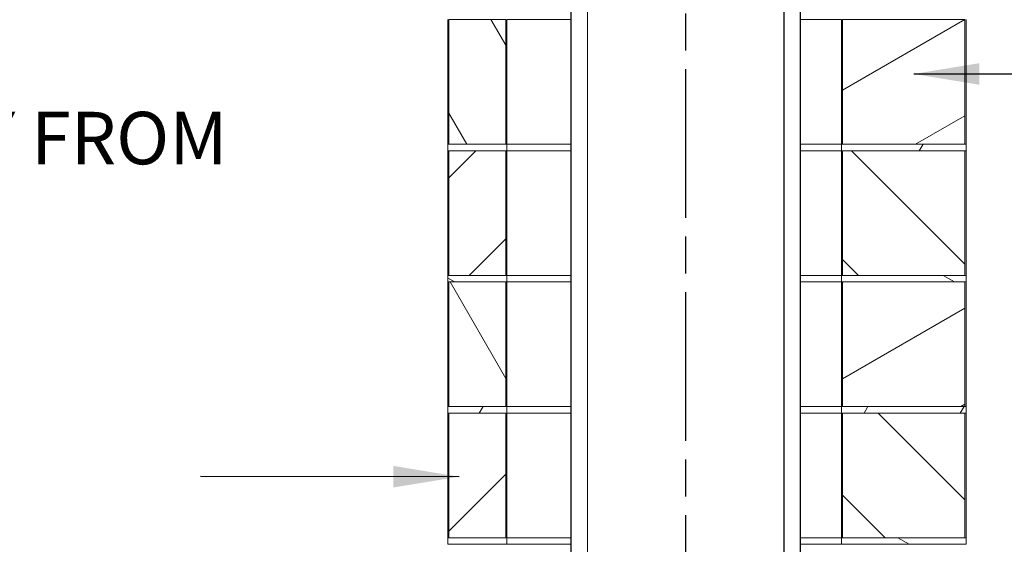
# Model space of a CAD drawing. Units: millimetres. Extents: x 640 to 11546, y 80 to 8022.
# Drawn here: x 7550 to 9051, y 1898 to 2698 of the extents above; entities that cross this region are included whole.
import ezdxf

# ---------------------------------------------------------------- set-up
doc = ezdxf.new("R2010")
doc.units = ezdxf.units.MM
doc.header["$LTSCALE"] = 40
doc.linetypes.add('CHAIN', pattern=[0.3543, 0.2362, -0.0295, 0.0591, -0.0295])
for name, color, linetype, lineweight in [('Centerline(ISO)', 7, 'Continuous', 25), ('Hatch', 179, 'Continuous', 9), ('Symbols(ISO)', 7, 'Continuous', 25), ('Visible Edges(ISO)', 7, 'Continuous', 18)]:
    doc.layers.add(name, color=color, linetype=linetype, lineweight=lineweight)
doc.styles.add('Warmington', font='ARIALN.TTF')
doc.styles.add('warmington~0', font='ARIALN.TTF')
doc.dimstyles.new('warmington$7', dxfattribs={"dimscale": 40, "dimtxt": 2, "dimasz": 2.5, "dimexe": 1.6, "dimexo": 1, "dimgap": 0.5, "dimtad": 1, "dimdec": 0, "dimrnd": 1e-08, "dimzin": 0, "dimdsep": 46, "dimtxsty": 'warmington~0', "dimblk": 'OBLIQUE', "dimcen": 0.09, "dimclrd": 7, "dimclre": 8, "dimclrt": 8, "dimadec": 0, "dimazin": 0, "dimtfac": 1.75, "dimtdec": 1, "dimtmove": 0, "dimatfit": 3, "dimfxl": 0, "dimtolj": 1, "dimtzin": 0, "dimlwd": 25, "dimlwe": 25, "dimarcsym": 0})
pattern_1 = [(150, (0, 0), (-63.5, -109.9852), [])]
pattern_2 = [(45, (0, 0), (-89.8026, 89.8026), [])]
pattern_3 = [(135, (0, 0), (-89.8026, -89.8026), [])]
pattern_4 = [(60, (0, 0), (-109.9852, 63.5), [])]
pattern_5 = [(120, (0, 0), (-109.9852, -63.5), [])]
pattern_6 = [(30, (0, 0), (-63.5, 109.9852), [])]

# ---------------------------------------------------------------- blocks, each defined once
blk = doc.blocks.new('_Oblique')
at = {"color": 0, "linetype": 'ByBlock', "lineweight": -2}
blk.add_line((-0.5, -0.5), (0.5, 0.5), dxfattribs=at)

msp = doc.modelspace()

# ---------------------------------------------------------------- hatches: boundary and pattern name
at = {"layer": 'Hatch'}
h = msp.add_hatch(dxfattribs=at)
h.set_pattern_fill('ANSI31', color=256, scale=1016, angle=-15, style=0)
h.set_pattern_definition(pattern_6)
edge = h.paths.add_edge_path()
edge.add_ellipse((8711.3, 1733.3), major_axis=(3.55, -5.5), ratio=1, start_angle=0, end_angle=114.3623)
edge.add_line((8714.9, 1738.8), (8714.9, 2890.2))
edge.add_line((8714.9, 2890.2), (8714.9, 2896.8))
edge.add_line((8714.9, 2896.8), (8714.3, 2896.8))
edge.add_line((8714.3, 2896.8), (8714.3, 2890.2))
edge.add_line((8714.3, 2890.2), (8714.3, 2887.8))
edge.add_line((8714.3, 2887.8), (8714.3, 1738.5))
edge.add_ellipse((8711.3, 1733.3), major_axis=(3, 5.2), ratio=1, start_angle=240, end_angle=360, ccw=False)
edge.add_line((8714.3, 1728.1), (8714.3, 1727.8))
edge.add_line((8714.3, 1727.8), (8714.9, 1727.8))
edge = h.paths.add_edge_path()
edge.add_ellipse((8418.4, 1733.3), major_axis=(-3.55, 5.5), ratio=1, start_angle=0, end_angle=114.3623)
edge.add_line((8414.9, 1727.8), (8415.4, 1727.8))
edge.add_line((8415.4, 1727.8), (8415.4, 1728.1))
edge.add_ellipse((8418.4, 1733.3), major_axis=(-3, -5.2), ratio=1, start_angle=240, end_angle=360, ccw=False)
edge.add_line((8415.4, 1738.5), (8415.4, 2856.8))
edge.add_line((8415.4, 2856.8), (8415.4, 2887.6))
edge.add_line((8415.4, 2887.6), (8415.4, 2896.8))
edge.add_line((8415.4, 2896.8), (8414.9, 2896.8))
edge.add_line((8414.9, 2896.8), (8414.9, 2887.6))
edge.add_line((8414.9, 2887.6), (8414.9, 1738.8))
h = msp.add_hatch(dxfattribs=at)
h.set_pattern_fill('ANSI31', color=256, scale=1016, angle=15, style=0)
h.set_pattern_definition(pattern_4)
edge = h.paths.add_edge_path()
edge.add_ellipse((8393.4, 2865.3), major_axis=(-3.55, 5.5), ratio=1, start_angle=0, end_angle=114.3623)
edge.add_line((8389.9, 2859.8), (8389.9, 1701.8))
edge.add_line((8389.9, 1701.8), (8390.4, 1701.8))
edge.add_line((8390.4, 1701.8), (8390.4, 2860.1))
edge.add_ellipse((8393.4, 2865.3), major_axis=(-3, -5.2), ratio=1, start_angle=240, end_angle=360, ccw=False)
edge.add_line((8390.4, 2870.5), (8390.4, 2870.8))
edge.add_line((8390.4, 2870.8), (8389.9, 2870.8))
edge = h.paths.add_edge_path()
edge.add_ellipse((8736.3, 2865.3), major_axis=(3.55, -5.5), ratio=1, start_angle=0, end_angle=114.3623)
edge.add_line((8739.9, 2870.8), (8739.3, 2870.8))
edge.add_line((8739.3, 2870.8), (8739.3, 2870.5))
edge.add_ellipse((8736.3, 2865.3), major_axis=(3, 5.2), ratio=1, start_angle=240, end_angle=360, ccw=False)
edge.add_line((8739.3, 2860.1), (8739.3, 1701.8))
edge.add_line((8739.3, 1701.8), (8739.9, 1701.8))
edge.add_line((8739.9, 1701.8), (8739.9, 2859.8))
h = msp.add_hatch(dxfattribs=at)
h.set_pattern_fill('ANSI31', color=256, scale=1016, angle=75, style=0)
h.set_pattern_definition(pattern_5)
h.paths.add_polyline_path([(8290.6, 2507.6), (8290.6, 2697.6), (8203.8, 2697.6), (8203.8, 2507.6)])
h = msp.add_hatch(dxfattribs=at)
h.set_pattern_fill('ANSI31', color=256, scale=1016, angle=-15, style=0)
h.set_pattern_definition(pattern_6)
h.paths.add_polyline_path([(8803.8, 2697.6), (8803.8, 2507.6), (8990.6, 2507.6), (8990.6, 2697.6)])
h = msp.add_hatch(dxfattribs=at)
h.set_pattern_fill('ANSI31', color=256, scale=1016, angle=15, style=0)
h.set_pattern_definition(pattern_4)
h.paths.add_polyline_path([(8992.2, 2497.6), (8992.2, 2507.6), (8990.6, 2507.6), (8803.8, 2507.6), (8802.2, 2507.6), (8802.2, 2497.6), (8803.8, 2497.6), (8990.6, 2497.6)])
h.paths.add_polyline_path([(8202.2, 2507.6), (8202.2, 2497.6), (8203.8, 2497.6), (8290.6, 2497.6), (8292.2, 2497.6), (8292.2, 2507.6), (8290.6, 2507.6), (8203.8, 2507.6)])
h = msp.add_hatch(dxfattribs=at)
h.set_pattern_fill('ANSI31', color=256, scale=1016, style=0)
h.set_pattern_definition(pattern_2)
h.paths.add_polyline_path([(8290.6, 2307.6), (8290.6, 2497.6), (8203.8, 2497.6), (8203.8, 2307.6)])
h = msp.add_hatch(dxfattribs=at)
h.set_pattern_fill('ANSI31', color=256, scale=1016, angle=90, style=0)
h.set_pattern_definition(pattern_3)
h.paths.add_polyline_path([(8803.8, 2497.6), (8803.8, 2307.6), (8990.6, 2307.6), (8990.6, 2497.6)])
h = msp.add_hatch(dxfattribs=at)
h.set_pattern_fill('ANSI31', color=256, scale=1016, angle=105, style=0)
h.set_pattern_definition(pattern_1)
h.paths.add_polyline_path([(8992.2, 2297.6), (8992.2, 2307.6), (8990.6, 2307.6), (8803.8, 2307.6), (8802.2, 2307.6), (8802.2, 2297.6), (8803.8, 2297.6), (8990.6, 2297.6)])
h.paths.add_polyline_path([(8202.2, 2307.6), (8202.2, 2297.6), (8203.8, 2297.6), (8290.6, 2297.6), (8292.2, 2297.6), (8292.2, 2307.6), (8290.6, 2307.6), (8203.8, 2307.6)])
h = msp.add_hatch(dxfattribs=at)
h.set_pattern_fill('ANSI31', color=256, scale=1016, angle=75, style=0)
h.set_pattern_definition(pattern_5)
h.paths.add_polyline_path([(8290.6, 2107.6), (8290.6, 2297.6), (8203.8, 2297.6), (8203.8, 2107.6)])
h = msp.add_hatch(dxfattribs=at)
h.set_pattern_fill('ANSI31', color=256, scale=1016, angle=-15, style=0)
h.set_pattern_definition(pattern_6)
h.paths.add_polyline_path([(8803.8, 2297.6), (8803.8, 2107.6), (8990.6, 2107.6), (8990.6, 2297.6)])
h = msp.add_hatch(dxfattribs=at)
h.set_pattern_fill('ANSI31', color=256, scale=1016, angle=15, style=0)
h.set_pattern_definition(pattern_4)
h.paths.add_polyline_path([(8992.2, 2097.6), (8992.2, 2107.6), (8990.6, 2107.6), (8803.8, 2107.6), (8802.2, 2107.6), (8802.2, 2097.6), (8803.8, 2097.6), (8990.6, 2097.6)])
h.paths.add_polyline_path([(8202.2, 2107.6), (8202.2, 2097.6), (8203.8, 2097.6), (8290.6, 2097.6), (8292.2, 2097.6), (8292.2, 2107.6), (8290.6, 2107.6), (8203.8, 2107.6)])
h = msp.add_hatch(dxfattribs=at)
h.set_pattern_fill('ANSI31', color=256, scale=1016, style=0)
h.set_pattern_definition(pattern_2)
h.paths.add_polyline_path([(8290.6, 1907.6), (8290.6, 2097.6), (8203.8, 2097.6), (8203.8, 1907.6)])
h = msp.add_hatch(dxfattribs=at)
h.set_pattern_fill('ANSI31', color=256, scale=1016, angle=90, style=0)
h.set_pattern_definition(pattern_3)
h.paths.add_polyline_path([(8803.8, 2097.6), (8803.8, 1907.6), (8990.6, 1907.6), (8990.6, 2097.6)])
h = msp.add_hatch(dxfattribs=at)
h.set_pattern_fill('ANSI31', color=256, scale=1016, angle=105, style=0)
h.set_pattern_definition(pattern_1)
h.paths.add_polyline_path([(8992.2, 1897.6), (8992.2, 1907.6), (8990.6, 1907.6), (8803.8, 1907.6), (8802.2, 1907.6), (8802.2, 1897.6), (8803.8, 1897.6), (8990.6, 1897.6)])
h.paths.add_polyline_path([(8202.2, 1907.6), (8202.2, 1897.6), (8203.8, 1897.6), (8290.6, 1897.6), (8292.2, 1897.6), (8292.2, 1907.6), (8290.6, 1907.6), (8203.8, 1907.6)])

# ---------------------------------------------------------------- linework, layer by layer
at = {"layer": 'Centerline(ISO)', "linetype": 'CHAIN', "ltscale": 23.990969}
msp.add_line((8564.9, 1375.4), (8564.9, 5636.6), dxfattribs=at)
at = {"layer": 'Visible Edges(ISO)'}
for p, q in [((8414.9, 2896.8), (8414.9, 1738.8)), ((8415.4, 1738.5), (8415.4, 2896.8)), ((8714.3, 2896.8), (8714.3, 1738.5)), ((8714.9, 1738.8), (8714.9, 2896.8)), ((8389.9, 2859.8), (8389.9, 1701.8)), ((8390.4, 1701.8), (8390.4, 2860.1)), ((8739.3, 2860.1), (8739.3, 1701.8)), ((8739.9, 1701.8), (8739.9, 2859.8)), ((8202.2, 2507.6), (8202.2, 2697.6)), ((8290.6, 2697.6), (8203.8, 2697.6)), ((8203.8, 2697.6), (8203.8, 2507.6)), ((8290.6, 2507.6), (8290.6, 2697.6)), ((8389.9, 2697.6), (8292.2, 2697.6)), ((8292.2, 2507.6), (8292.2, 2697.6)), ((8802.2, 2697.6), (8739.9, 2697.6)), ((8802.2, 2507.6), (8802.2, 2697.6)), ((8803.8, 2697.6), (8803.8, 2507.6)), ((8990.6, 2697.6), (8803.8, 2697.6)), ((8990.6, 2507.6), (8990.6, 2697.6)), ((8992.2, 2507.6), (8992.2, 2697.6)), ((8202.2, 2507.6), (8202.2, 2497.6)), ((8292.2, 2507.6), (8202.2, 2507.6)), ((8203.8, 2507.6), (8290.6, 2507.6)), ((8292.2, 2507.6), (8389.9, 2507.6)), ((8292.2, 2497.6), (8292.2, 2507.6)), ((8292.2, 2507.6), (8389.9, 2507.6)), ((8739.9, 2507.6), (8802.2, 2507.6)), ((8739.9, 2507.6), (8802.2, 2507.6)), ((8992.2, 2507.6), (8802.2, 2507.6)), ((8802.2, 2507.6), (8802.2, 2497.6)), ((8803.8, 2507.6), (8990.6, 2507.6)), ((8992.2, 2497.6), (8992.2, 2507.6)), ((8202.2, 2497.6), (8292.2, 2497.6)), ((8202.2, 2307.6), (8202.2, 2497.6)), ((8290.6, 2497.6), (8203.8, 2497.6)), ((8203.8, 2497.6), (8203.8, 2307.6)), ((8290.6, 2307.6), (8290.6, 2497.6)), ((8389.9, 2497.6), (8292.2, 2497.6)), ((8389.9, 2497.6), (8292.2, 2497.6)), ((8292.2, 2307.6), (8292.2, 2497.6)), ((8802.2, 2497.6), (8739.9, 2497.6)), ((8802.2, 2497.6), (8739.9, 2497.6)), ((8802.2, 2307.6), (8802.2, 2497.6)), ((8802.2, 2497.6), (8992.2, 2497.6)), ((8803.8, 2497.6), (8803.8, 2307.6)), ((8990.6, 2497.6), (8803.8, 2497.6)), ((8990.6, 2307.6), (8990.6, 2497.6)), ((8992.2, 2307.6), (8992.2, 2497.6)), ((8202.2, 2307.6), (8202.2, 2297.6)), ((8292.2, 2307.6), (8202.2, 2307.6)), ((8202.2, 2297.6), (8292.2, 2297.6)), ((8202.2, 2107.6), (8202.2, 2297.6)), ((8203.8, 2307.6), (8290.6, 2307.6)), ((8290.6, 2297.6), (8203.8, 2297.6)), ((8203.8, 2297.6), (8203.8, 2107.6)), ((8290.6, 2107.6), (8290.6, 2297.6)), ((8292.2, 2307.6), (8389.9, 2307.6)), ((8292.2, 2297.6), (8292.2, 2307.6)), ((8292.2, 2307.6), (8389.9, 2307.6)), ((8389.9, 2297.6), (8292.2, 2297.6)), ((8389.9, 2297.6), (8292.2, 2297.6)), ((8292.2, 2107.6), (8292.2, 2297.6)), ((8739.9, 2307.6), (8802.2, 2307.6)), ((8739.9, 2307.6), (8802.2, 2307.6)), ((8802.2, 2297.6), (8739.9, 2297.6)), ((8802.2, 2297.6), (8739.9, 2297.6)), ((8992.2, 2307.6), (8802.2, 2307.6)), ((8802.2, 2307.6), (8802.2, 2297.6)), ((8802.2, 2107.6), (8802.2, 2297.6)), ((8802.2, 2297.6), (8992.2, 2297.6)), ((8803.8, 2307.6), (8990.6, 2307.6)), ((8803.8, 2297.6), (8803.8, 2107.6)), ((8990.6, 2297.6), (8803.8, 2297.6)), ((8990.6, 2107.6), (8990.6, 2297.6)), ((8992.2, 2297.6), (8992.2, 2307.6)), ((8992.2, 2107.6), (8992.2, 2297.6)), ((8202.2, 2107.6), (8202.2, 2097.6)), ((8292.2, 2107.6), (8202.2, 2107.6)), ((8203.8, 2107.6), (8290.6, 2107.6)), ((8292.2, 2107.6), (8389.9, 2107.6)), ((8292.2, 2097.6), (8292.2, 2107.6)), ((8292.2, 2107.6), (8389.9, 2107.6)), ((8739.9, 2107.6), (8802.2, 2107.6)), ((8739.9, 2107.6), (8802.2, 2107.6)), ((8992.2, 2107.6), (8802.2, 2107.6)), ((8802.2, 2107.6), (8802.2, 2097.6)), ((8803.8, 2107.6), (8990.6, 2107.6)), ((8992.2, 2097.6), (8992.2, 2107.6)), ((8202.2, 2097.6), (8292.2, 2097.6)), ((8202.2, 1907.6), (8202.2, 2097.6)), ((8290.6, 2097.6), (8203.8, 2097.6)), ((8203.8, 2097.6), (8203.8, 1907.6)), ((8290.6, 1907.6), (8290.6, 2097.6)), ((8389.9, 2097.6), (8292.2, 2097.6)), ((8389.9, 2097.6), (8292.2, 2097.6)), ((8292.2, 1907.6), (8292.2, 2097.6)), ((8802.2, 2097.6), (8739.9, 2097.6)), ((8802.2, 2097.6), (8739.9, 2097.6)), ((8802.2, 1907.6), (8802.2, 2097.6)), ((8802.2, 2097.6), (8992.2, 2097.6)), ((8803.8, 2097.6), (8803.8, 1907.6)), ((8990.6, 2097.6), (8803.8, 2097.6)), ((8990.6, 1907.6), (8990.6, 2097.6)), ((8992.2, 1907.6), (8992.2, 2097.6)), ((8202.2, 1907.6), (8202.2, 1897.6)), ((8292.2, 1907.6), (8202.2, 1907.6)), ((8203.8, 1907.6), (8290.6, 1907.6)), ((8292.2, 1907.6), (8389.9, 1907.6)), ((8292.2, 1897.6), (8292.2, 1907.6)), ((8292.2, 1907.6), (8389.9, 1907.6)), ((8739.9, 1907.6), (8802.2, 1907.6)), ((8739.9, 1907.6), (8802.2, 1907.6)), ((8992.2, 1907.6), (8802.2, 1907.6)), ((8802.2, 1907.6), (8802.2, 1897.6)), ((8803.8, 1907.6), (8990.6, 1907.6)), ((8992.2, 1897.6), (8992.2, 1907.6)), ((8202.2, 1897.6), (8292.2, 1897.6)), ((8389.9, 1897.6), (8292.2, 1897.6)), ((8802.2, 1897.6), (8739.9, 1897.6)), ((8802.2, 1897.6), (8992.2, 1897.6))]:
    msp.add_line(p, q, dxfattribs=at)

# ---------------------------------------------------------------- texts
at = {"layer": 'Symbols(ISO)', "color": 7, "insert": (5712.1, 4065.6), "char_height": 80, "width": 2341.949, "attachment_point": 1, "line_spacing_factor": 0.942657, "style": 'Warmington'}
msp.add_mtext('{\\fArial Narrow|b1|i0;\\H80.0000;\\LIMPORTANT NOTE:\\P\\l\\fArial Narrow|b1|i0;\\H80.0000;WHERE AN INTERNAL WALL BOARD FINISH IS\\PREQUIRED AROUND THE FIREPLACE, ENSURE\\PALLOWANCE IS MADE TO PLACE NON\\PCOMBUSTIBLE INTERNAL WALL LINING (e.g.\\PPROMINA ETERPAN, SUPALUX) TO COVER\\PTHE EXTENT OF THE HEBEL BLOCK SURROUND\\P \\PDIRECTLY TOUCHING THE FIREBOX WITH ANY\\PBOARD OR PLASTER MAY CAUSE CRACKING FROM\\PHEAT EXPANSION\\PALLOW 3mm MINIMUM SPACE AWAY FROM THE\\PFIREBOX}', dxfattribs=at)

# ---------------------------------------------------------------- leaders
at = {"layer": 'Symbols(ISO)', "color": 7, "linetype": 'Continuous', "lineweight": 25, "annotation_type": 0, "has_hookline": 1}
for points, hookline_direction, text_width in [([(8912.4, 2614.8), (9168, 2614.8)], 0, 848), ([(8219.3, 2000.6), (7825.3, 2000.9)], 1, 840.7)]:
    msp.add_leader(points, dimstyle='warmington$7', override={"dimtad": 0}, dxfattribs=dict(at, hookline_direction=hookline_direction, text_width=text_width))

doc.saveas('drawing.dxf')
